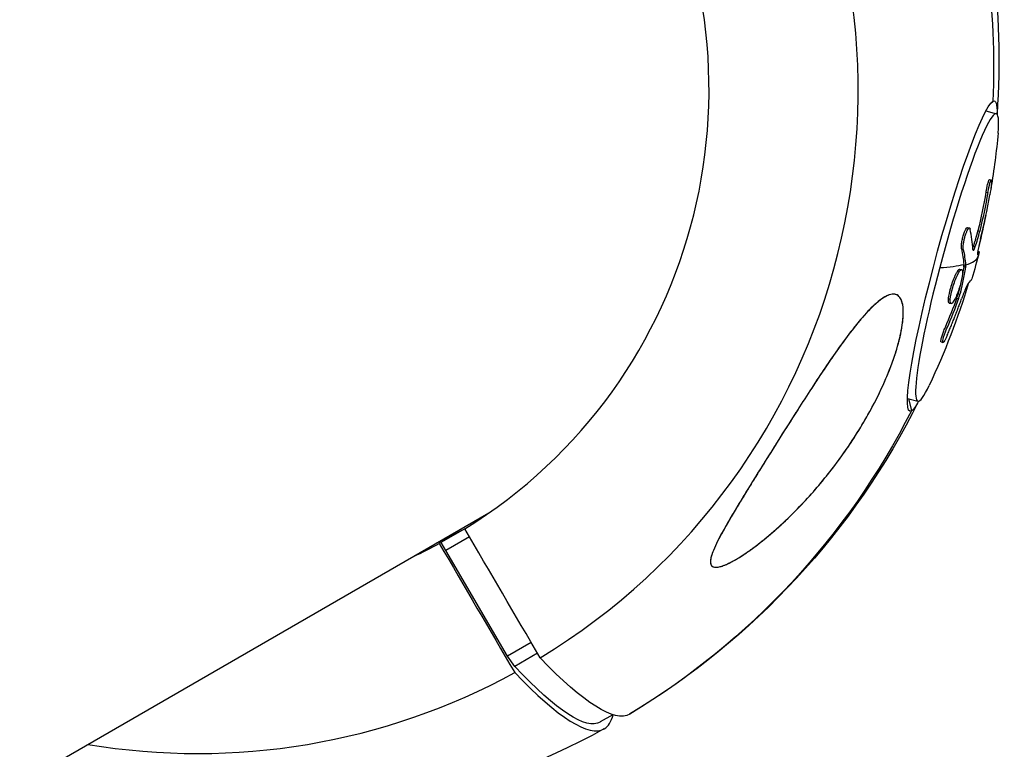
# Model space of a CAD drawing. Units: millimetres. Extents: x -5034 to 5034, y -5570 to 5570.
# Drawn here: x 3406 to 3538, y 1890 to 1989 of the extents above; entities that cross this region are included whole.
import ezdxf

# ---------------------------------------------------------------- set-up
doc = ezdxf.new("R2010")
doc.units = ezdxf.units.MM
doc.header["$LTSCALE"] = 20
doc.layers.add('2d', color=230, linetype='Continuous')

msp = doc.modelspace()

# ---------------------------------------------------------------- linework, layer by layer
at = {"layer": '2d'}
for p, q in [((3536.35, 1977.12), (3536.81, 1977.6)), ((3535.86, 1976.31), (3537.27, 1975.92)), ((3536.34, 1967.08), (3536.58, 1967.01)), ((3535.88, 1965.37), (3536.12, 1965.31)), ((3533.4, 1960.6), (3533.64, 1960.54)), ((3534.79, 1960.17), (3535.03, 1960.1)), ((3532.58, 1957.73), (3532.82, 1957.66)), ((3534.19, 1958.1), (3534.43, 1958.04)), ((3534.71, 1956.91), (3534.73, 1956.9)), ((3534.77, 1957.4), (3534.97, 1957.34)), ((3534.77, 1957.4), (3534.97, 1957.35)), ((3532.36, 1954.99), (3532.6, 1954.93)), ((3532.89, 1955.3), (3533.13, 1955.24)), ((3532.9, 1955.47), (3533.14, 1955.41)), ((3530.83, 1951), (3531.07, 1950.94)), ((3531.95, 1951.1), (3532.19, 1951.04)), ((3532.13, 1951.68), (3532.37, 1951.62)), ((3530.93, 1950.42), (3531.17, 1950.35)), ((3530.36, 1947.12), (3530.6, 1947.06)), ((3529.83, 1945.18), (3530.07, 1945.11)), ((3525.29, 1937.58), (3526.7, 1937.2)), ((3525.42, 1937.55), (3525.84, 1935.89)), ((3516.42, 1929.79), (3516.42, 1929.79)), ((3000.24, 1651.53), (3468.96, 1922.15)), ((3465.71, 1920.02), (3462.28, 1918.04)), ((3463.16, 1917.09), (3462.52, 1918.18)), ((3466.35, 1918.93), (3463.16, 1917.09)), ((3471.45, 1902.87), (3463.16, 1917.09)), ((3474.65, 1904.71), (3471.45, 1902.87)), ((3475.5, 1903.24), (3472.43, 1901.47)), ((3472.43, 1901.47), (3471.45, 1902.87)), ((3485.65, 1894.97), (3483.95, 1893.99))]:
    msp.add_line(p, q, dxfattribs=at)
at = {"layer": '2d', "extrusion": (0, 0, -1)}
for centre, radius, start, end in [((-3434.79, 1983.08), 102.82, 160.875, 184.0236), ((-3435.45, 1982.9), 102.5, 185.3673, 189.5355), ((-3435.45, 1982.9), 102.5, 191.6496, 193.9889), ((-3435.69, 1982.83), 102.5, 194.4152, 196.5122), ((-3435.45, 1982.9), 102.5, 196.8807, 205.1576), ((-3434.79, 1983.08), 102.82, 206.5013, 238.8752), ((-3434.79, 1983.08), 102.82, 241.1248, 273.3519)]:
    msp.add_arc(centre, radius, start, end, dxfattribs=at)
at = {"layer": '2d'}
for centre, major_axis, ratio, start_param, end_param in [((3429.04, 1979.76), (-45.12, 78.14), 0.99088, 3.16376, 4.712389), ((3428.96, 1979.71), (-35.05, 60.71), 0.99088, 3.170127, 4.712389), ((3531.98, 1956.56), (5.28, 19.36), 0.095279, -0.499917, 1.666657), ((3435.87, 1982.65), (75.07, 69.75), 0.993713, -0.984329, -0.925652), ((3435.7, 1982.84), (-97.76, 30.82), 0.377181, 3.286089, 3.35169), ((3435.69, 1982.83), (-99.13, 26.08), 0.095279, 2.979745, 3.141593), ((3531.98, 1956.56), (5.28, 19.36), 0.095279, 1.666657, 3.64151), ((3435.45, 1982.9), (-99.13, 26.08), 0.095279, 2.84865, 2.979745), ((3434.9, 1979.83), (-99.07, 26.1), 0.091622, 3.066373, 3.138786), ((3438.3, 1985.1), (-47.95, 83.04), 0.985574, 3.544229, 3.544548), ((3428.96, 1979.71), (-35.05, 60.71), 0.99088, 3.057112, 3.113058), ((3429.04, 1979.76), (-45.12, 78.14), 0.99088, 2.456117, 3.119426), ((3433.08, 1982.09), (-51.4, 89.03), 0.134744, 2.641462, 3.141593), ((3433.08, 1982.09), (-51.4, 89.03), 0.134744, 3.141593, 3.285154)]:
    msp.add_ellipse(centre, major_axis=major_axis, ratio=ratio, start_param=start_param, end_param=end_param, dxfattribs=at)
at = {"layer": '2d', "extrusion": (0, 0, -1)}
for centre, major_axis, ratio, start_param, end_param in [((3434.79, 1983.08), (-51.41, 89.04), 0.99088, 1.783065, 2.143926), ((3531.32, 1956.74), (5.7, 20.9), 0.095279, 3.045732, 6.187324), ((3531.32, 1956.74), (5.7, 20.9), 0.095279, -0.095861, 0.388749), ((3435.33, 1983.04), (78.01, 66.47), 0.993354, 0.882928, 0.934982), ((3435.58, 1982.97), (78.01, 66.47), 0.993354, 0.882928, 0.934982), ((3434.56, 1980.08), (-97.68, 30.9), 0.385285, 2.931207, 2.98002), ((3434.8, 1980.02), (-97.68, 30.9), 0.385285, 2.931207, 2.98002), ((3434.56, 1980.08), (-97.68, 30.9), 0.385285, 2.98002, 2.98411), ((3434.8, 1980.02), (-97.68, 30.9), 0.385285, 2.98002, 2.98411), ((3435.43, 1983.55), (102.38, 4.42), 0.954023, 0.383505, 0.427004), ((3435.67, 1983.48), (102.38, 4.42), 0.954023, 0.383505, 0.427004), ((3531.32, 1956.74), (5.7, 20.9), 0.095279, 2.752843, 3.045732), ((3434.79, 1983.08), (-51.41, 89.04), 0.99088, 2.568463, 3.12214), ((3436.51, 1984.07), (-51.4, 89.03), 0.134744, 3.141593, 3.641723), ((3437.21, 1974.94), (-46.74, 80.96), 0.134744, 3.141593, 3.65899), ((3436.51, 1984.07), (-51.4, 89.03), 0.134744, 3.138947, 3.141593)]:
    msp.add_ellipse(centre, major_axis=major_axis, ratio=ratio, start_param=start_param, end_param=end_param, dxfattribs=at)
at = {"layer": '2d'}
for points, knots in [([(3535.88, 1965.37), (3535.89, 1965.43), (3535.9, 1965.49), (3535.92, 1965.58), (3535.92, 1965.61), (3535.93, 1965.67), (3535.94, 1965.7), (3535.96, 1965.79), (3535.97, 1965.85), (3535.99, 1965.96), (3536, 1966.02), (3536.04, 1966.18), (3536.06, 1966.28), (3536.11, 1966.47), (3536.13, 1966.56), (3536.18, 1966.72), (3536.2, 1966.79), (3536.24, 1966.91), (3536.26, 1966.95), (3536.3, 1967.05), (3536.33, 1967.09), (3536.34, 1967.08)], [0, 0, 0, 0, 0.03125, 0.03125, 0.046875, 0.046875, 0.0625, 0.0625, 0.09375, 0.09375, 0.125, 0.125, 0.1875, 0.1875, 0.25, 0.25, 0.3125, 0.3125, 0.375, 0.375, 0.481326, 0.481326, 0.481326, 0.481326]), ([(3536.12, 1965.31), (3536.21, 1965.8), (3536.31, 1966.26), (3536.48, 1966.89), (3536.56, 1967.05), (3536.63, 1966.97), (3536.63, 1966.73), (3536.55, 1965.98), (3536.48, 1965.48), (3536.39, 1964.99)], [0, 0, 0, 0, 0.25, 0.25, 0.5, 0.5, 0.75, 0.75, 1, 1, 1, 1]), ([(3532.58, 1957.73), (3532.57, 1957.77), (3532.56, 1957.82), (3532.56, 1957.94), (3532.56, 1958.01), (3532.56, 1958.16), (3532.57, 1958.24), (3532.59, 1958.41), (3532.6, 1958.49), (3532.64, 1958.78), (3532.68, 1958.97), (3532.78, 1959.37), (3532.84, 1959.57), (3532.93, 1959.83), (3532.96, 1959.92), (3533.02, 1960.08), (3533.05, 1960.15), (3533.14, 1960.35), (3533.2, 1960.45), (3533.29, 1960.55), (3533.31, 1960.57), (3533.35, 1960.6), (3533.36, 1960.6), (3533.38, 1960.6), (3533.39, 1960.6), (3533.4, 1960.6), (3533.4, 1960.6), (3533.4, 1960.6)], [0, 0, 0, 0, 0.0625, 0.0625, 0.125, 0.125, 0.1875, 0.1875, 0.25, 0.25, 0.375, 0.375, 0.5, 0.5, 0.5625, 0.5625, 0.625, 0.625, 0.75, 0.75, 0.8125, 0.8125, 0.84375, 0.84375, 0.875, 0.875, 0.8756114, 0.8756114, 0.8756114, 0.8756114]), ([(3532.82, 1957.66), (3532.8, 1957.74), (3532.79, 1957.84), (3532.8, 1957.96), (3532.8, 1958.08), (3532.81, 1958.22), (3532.83, 1958.38), (3532.85, 1958.53), (3532.88, 1958.7), (3532.92, 1958.87), (3532.95, 1959.04), (3533, 1959.21), (3533.04, 1959.38), (3533.09, 1959.54), (3533.14, 1959.7), (3533.19, 1959.84), (3533.25, 1959.98), (3533.3, 1960.11), (3533.35, 1960.21), (3533.41, 1960.32), (3533.46, 1960.4), (3533.5, 1960.46), (3533.55, 1960.51), (3533.59, 1960.54), (3533.63, 1960.54), (3533.66, 1960.54), (3533.69, 1960.51), (3533.71, 1960.45), (3533.72, 1960.43), (3533.72, 1960.41), (3533.73, 1960.39)], [0, 0, 0, 0, 0.108263, 0.108263, 0.108263, 0.216637, 0.216637, 0.216637, 0.324631, 0.324631, 0.324631, 0.431995, 0.431995, 0.431995, 0.53889, 0.53889, 0.53889, 0.64568, 0.64568, 0.64568, 0.75277, 0.75277, 0.75277, 0.860435, 0.860435, 0.860435, 0.968703, 0.968703, 0.968703, 1, 1, 1, 1]), ([(3534.19, 1958.1), (3534.22, 1958.18), (3534.24, 1958.25), (3534.28, 1958.37), (3534.3, 1958.4), (3534.32, 1958.48), (3534.33, 1958.52), (3534.37, 1958.64), (3534.4, 1958.72), (3534.43, 1958.85), (3534.45, 1958.91), (3534.48, 1958.99), (3534.49, 1959.02), (3534.49, 1959.04), (3534.5, 1959.06), (3534.59, 1959.39), (3534.69, 1959.75), (3534.79, 1960.17)], [0, 0, 0, 0, 0.125, 0.125, 0.1875, 0.1875, 0.25, 0.25, 0.375, 0.375, 0.4375, 0.46875, 0.484375, 0.484375, 0.5, 0.5, 1, 1, 1, 1]), ([(3535.14, 1959.12), (3535, 1958.52), (3534.87, 1957.92), (3534.71, 1957.08), (3534.69, 1956.85), (3534.73, 1956.9)], [0, 0, 0, 0, 0.5, 0.5, 1, 1, 1, 1]), ([(3534.11, 1957.66), (3534.11, 1957.59), (3534.13, 1957.54), (3534.14, 1957.53), (3534.16, 1957.52), (3534.19, 1957.53), (3534.22, 1957.57), (3534.25, 1957.61), (3534.29, 1957.68), (3534.33, 1957.77), (3534.36, 1957.85), (3534.4, 1957.94), (3534.43, 1958.04)], [0, 0, 0, 0, 0.263282, 0.263282, 0.263282, 0.526692, 0.526692, 0.526692, 0.789921, 0.789921, 0.789921, 1, 1, 1, 1]), ([(3534.97, 1957.34), (3534.97, 1957.32), (3534.96, 1957.3), (3534.95, 1957.27), (3534.95, 1957.26), (3534.94, 1957.24), (3534.94, 1957.23), (3534.94, 1957.23), (3534.94, 1957.23), (3534.94, 1957.22), (3534.93, 1957.2), (3534.92, 1957.18), (3534.91, 1957.16), (3534.9, 1957.14), (3534.89, 1957.13), (3534.89, 1957.12), (3534.89, 1957.12), (3534.89, 1957.11), (3534.89, 1957.11), (3534.88, 1957.1), (3534.87, 1957.09), (3534.86, 1957.07), (3534.86, 1957.07), (3534.86, 1957.06), (3534.86, 1957.06), (3534.85, 1957.06), (3534.85, 1957.05), (3534.84, 1957.03), (3534.83, 1957.02), (3534.82, 1957.01), (3534.82, 1957.01), (3534.82, 1957.01), (3534.82, 1957.01), (3534.81, 1957), (3534.8, 1956.98), (3534.79, 1956.97), (3534.78, 1956.96), (3534.78, 1956.96), (3534.78, 1956.95), (3534.78, 1956.95), (3534.76, 1956.93), (3534.75, 1956.92), (3534.73, 1956.9)], [0, 0, 0, 0, 0.125, 0.125, 0.1875, 0.21875, 0.234375, 0.242187, 0.242187, 0.25, 0.25, 0.375, 0.375, 0.4375, 0.46875, 0.484375, 0.492187, 0.492187, 0.5, 0.5, 0.5625, 0.59375, 0.609375, 0.617187, 0.617187, 0.625, 0.625, 0.6875, 0.71875, 0.734375, 0.742187, 0.742187, 0.75, 0.75, 0.8125, 0.84375, 0.859375, 0.867187, 0.867187, 0.875, 0.875, 1, 1, 1, 1]), ([(3530.83, 1951), (3530.84, 1951.1), (3530.85, 1951.21), (3530.89, 1951.46), (3530.91, 1951.58), (3530.97, 1951.86), (3531.01, 1952), (3531.06, 1952.22), (3531.08, 1952.29), (3531.12, 1952.44), (3531.14, 1952.51), (3531.21, 1952.74), (3531.25, 1952.89), (3531.33, 1953.11), (3531.35, 1953.19), (3531.4, 1953.33), (3531.43, 1953.4), (3531.51, 1953.62), (3531.56, 1953.75), (3531.65, 1953.95), (3531.67, 1954.01), (3531.73, 1954.13), (3531.75, 1954.19), (3531.81, 1954.3), (3531.83, 1954.35), (3531.89, 1954.45), (3531.91, 1954.5), (3531.96, 1954.59), (3531.99, 1954.63), (3532.04, 1954.71), (3532.06, 1954.74), (3532.09, 1954.79), (3532.11, 1954.81), (3532.13, 1954.83), (3532.16, 1954.88), (3532.19, 1954.91), (3532.22, 1954.93), (3532.22, 1954.93), (3532.23, 1954.94), (3532.25, 1954.96), (3532.28, 1954.98), (3532.3, 1954.99), (3532.33, 1955), (3532.34, 1955), (3532.35, 1955), (3532.36, 1955), (3532.36, 1954.99)], [0.499999, 0.499999, 0.499999, 0.499999, 0.5312491, 0.5312491, 0.5624991, 0.5624991, 0.5937492, 0.5937492, 0.6093742, 0.6093742, 0.6249992, 0.6249992, 0.6562493, 0.6562493, 0.6718743, 0.6718743, 0.6874994, 0.6874994, 0.7187494, 0.7187494, 0.7343745, 0.7343745, 0.7499995, 0.7499995, 0.7656245, 0.7656245, 0.7812496, 0.7812496, 0.7968746, 0.7968746, 0.8124996, 0.8124996, 0.8203121, 0.8203121, 0.8281247, 0.8437497, 0.8437497, 0.8476559, 0.8476559, 0.8515622, 0.8593747, 0.8749997, 0.8749997, 0.8828123, 0.8828123, 0.8906067, 0.8906067, 0.8906067, 0.8906067]), ([(3531.07, 1950.94), (3531.1, 1951.34), (3531.23, 1951.93), (3531.58, 1953.12), (3531.8, 1953.73), (3532.24, 1954.62), (3532.43, 1954.9), (3532.68, 1954.96), (3532.74, 1954.75), (3532.71, 1954.35)], [0.5, 0.5, 0.5, 0.5, 0.625, 0.625, 0.75, 0.75, 0.875, 0.875, 0.9988689, 0.9988689, 0.9988689, 0.9988689]), ([(3533.13, 1955.24), (3533.07, 1954.93), (3533.01, 1954.63), (3532.89, 1954.02), (3532.83, 1953.72), (3532.71, 1953.12), (3532.64, 1952.82), (3532.54, 1952.37), (3532.51, 1952.21), (3532.44, 1951.92), (3532.4, 1951.77), (3532.37, 1951.62)], [0, 0, 0, 0, 0.25, 0.25, 0.5, 0.5, 0.75, 0.75, 0.875, 0.875, 1, 1, 1, 1]), ([(3533.13, 1955.24), (3533.13, 1955.28), (3533.14, 1955.31), (3533.14, 1955.34), (3533.14, 1955.37), (3533.14, 1955.39), (3533.14, 1955.41)], [0, 0, 0, 0, 0.536906, 0.536906, 0.536906, 1, 1, 1, 1]), ([(3532.71, 1954.34), (3532.67, 1953.93), (3532.55, 1953.35), (3532.2, 1952.15), (3531.97, 1951.54), (3531.54, 1950.66), (3531.34, 1950.38), (3531.09, 1950.32), (3531.04, 1950.53), (3531.07, 1950.93)], [0, 0, 0, 0, 0.125, 0.125, 0.25, 0.25, 0.375, 0.375, 0.4988549, 0.4988549, 0.4988549, 0.4988549]), ([(3533.51, 1953.12), (3533.45, 1953.07), (3533.33, 1952.85), (3533, 1952.1), (3532.8, 1951.58), (3532.59, 1950.99)], [0, 0, 0, 0, 0.5, 0.5, 1, 1, 1, 1]), ([(3510.53, 1936.06), (3511.77, 1938), (3513.04, 1939.96), (3516.18, 1944.61), (3517.86, 1946.91), (3520.31, 1949.71), (3521.19, 1950.54), (3522.47, 1951.4), (3522.97, 1951.62), (3523.76, 1951.62), (3524.05, 1951.48), (3524.51, 1950.86), (3524.66, 1950.39), (3524.78, 1949.09), (3524.73, 1948.18), (3524.37, 1946.03), (3524.08, 1944.9), (3523.4, 1942.77), (3523.02, 1941.74), (3522.1, 1939.52), (3521.54, 1938.33), (3519.96, 1935.24), (3518.85, 1933.36), (3516.87, 1930.39), (3516.05, 1929.24), (3513.45, 1925.87), (3511.54, 1923.7), (3507.81, 1920.05), (3506.13, 1918.62), (3503.63, 1916.76), (3502.52, 1916.02), (3500.98, 1915.23), (3500.43, 1914.99), (3499.66, 1914.82), (3499.38, 1914.8), (3499, 1914.94), (3498.88, 1915.06), (3498.76, 1915.43), (3498.76, 1915.68), (3498.9, 1916.42), (3499.11, 1916.97), (3499.84, 1918.61), (3500.61, 1920.01), (3502.51, 1923.22), (3503.58, 1924.97), (3505.66, 1928.33), (3506.72, 1930.02), (3508.68, 1933.15), (3509.61, 1934.61), (3510.53, 1936.06)], [0, 0, 0, 0, 6.898473, 6.898473, 17.02274, 17.02274, 23.86477, 23.86477, 28.697089, 28.697089, 32.623946, 32.623946, 36.751298, 36.751298, 41.705645, 41.705645, 46.382368, 46.382368, 50.544479, 50.544479, 55.396508, 55.396508, 63.243305, 63.243305, 68.339184, 68.339184, 78.631152, 78.631152, 87.630691, 87.630691, 93.68228, 93.68228, 96.904069, 96.904069, 98.991578, 98.991578, 100.728018, 100.728018, 102.631266, 102.631266, 105.677874, 105.677874, 111.815244, 111.815244, 118.148023, 118.148023, 124.143115, 124.143115, 129.295875, 129.295875, 129.295875, 129.295875]), ([(3522.25, 1951.24), (3521.96, 1951.08), (3521.66, 1950.86), (3521.06, 1950.37), (3520.75, 1950.09), (3520.14, 1949.48), (3519.83, 1949.15), (3519.2, 1948.45), (3518.89, 1948.08), (3517.96, 1946.94), (3517.34, 1946.13), (3516.11, 1944.45), (3515.48, 1943.56), (3514.26, 1941.78), (3513.66, 1940.88), (3512.45, 1939.05), (3511.86, 1938.12), (3510.96, 1936.73), (3510.66, 1936.26), (3510.06, 1935.32), (3509.76, 1934.85), (3508.87, 1933.44), (3508.28, 1932.5), (3506.52, 1929.71), (3505.37, 1927.87), (3503.69, 1925.13), (3503.13, 1924.23), (3502.04, 1922.42), (3501.5, 1921.52), (3500.74, 1920.19), (3500.49, 1919.75), (3500.02, 1918.88), (3499.8, 1918.45), (3499.39, 1917.61), (3499.21, 1917.2), (3498.99, 1916.61), (3498.93, 1916.42), (3498.83, 1916.05), (3498.8, 1915.87), (3498.77, 1915.55), (3498.78, 1915.4), (3498.83, 1915.21), (3498.86, 1915.16), (3498.92, 1915.06), (3498.96, 1915.01), (3499.09, 1914.9), (3499.21, 1914.86), (3499.49, 1914.82), (3499.65, 1914.83), (3499.99, 1914.89), (3500.17, 1914.93), (3500.55, 1915.06), (3500.74, 1915.14), (3501.13, 1915.31), (3501.33, 1915.41), (3501.74, 1915.62), (3501.94, 1915.73), (3502.15, 1915.85)], [0.0083549, 0.0083549, 0.0083549, 0.0083549, 0.0100342, 0.0100342, 0.0117135, 0.0117135, 0.0133928, 0.0133928, 0.0150721, 0.0150721, 0.0184307, 0.0184307, 0.0217893, 0.0217893, 0.0251479, 0.0251479, 0.0285065, 0.0285065, 0.0301858, 0.0301858, 0.0318651, 0.0318651, 0.0352237, 0.0352237, 0.0419409, 0.0419409, 0.0452995, 0.0452995, 0.0486581, 0.0486581, 0.0503374, 0.0503374, 0.0520167, 0.0520167, 0.053696, 0.053696, 0.05453565, 0.05453565, 0.0553753, 0.0553753, 0.05621495, 0.05621495, 0.05663477, 0.05663477, 0.0570546, 0.0570546, 0.05789425, 0.05789425, 0.0587339, 0.0587339, 0.05957355, 0.05957355, 0.0604132, 0.0604132, 0.06125285, 0.06125285, 0.0620925, 0.0620925, 0.0620925, 0.0620925]), ([(3502.15, 1915.85), (3502.54, 1916.08), (3502.94, 1916.33), (3503.74, 1916.86), (3504.13, 1917.14), (3505.31, 1918.01), (3506.1, 1918.63), (3507.64, 1919.95), (3508.4, 1920.64), (3509.89, 1922.07), (3510.61, 1922.8), (3512.74, 1925.08), (3514.09, 1926.68), (3515.7, 1928.8), (3516.02, 1929.23), (3516.65, 1930.1), (3516.96, 1930.54), (3517.87, 1931.87), (3518.45, 1932.78), (3519.57, 1934.62), (3520.1, 1935.55), (3520.86, 1936.98), (3521.1, 1937.46), (3521.58, 1938.43), (3521.81, 1938.92), (3522.48, 1940.4), (3522.88, 1941.38), (3523.42, 1942.87), (3523.59, 1943.36), (3523.9, 1944.35), (3524.04, 1944.84), (3524.29, 1945.81), (3524.4, 1946.29), (3524.58, 1947.22), (3524.65, 1947.68), (3524.73, 1948.56), (3524.75, 1948.98), (3524.73, 1949.76), (3524.69, 1950.11), (3524.57, 1950.57), (3524.53, 1950.72), (3524.41, 1950.97), (3524.35, 1951.08), (3524.2, 1951.28), (3524.12, 1951.36), (3523.94, 1951.49), (3523.85, 1951.54), (3523.54, 1951.64), (3523.3, 1951.64), (3522.79, 1951.52), (3522.53, 1951.4), (3522.25, 1951.24)], [0.0620925, 0.0620925, 0.0620925, 0.0620925, 0.06372976, 0.06372976, 0.06536702, 0.06536702, 0.06864154, 0.06864154, 0.07191606, 0.07191606, 0.07519057, 0.07519057, 0.08173961, 0.08173961, 0.08337687, 0.08337687, 0.08501413, 0.08501413, 0.08828865, 0.08828865, 0.09156317, 0.09156317, 0.09320043, 0.09320043, 0.09483769, 0.09483769, 0.09811221, 0.09811221, 0.09974947, 0.09974947, 0.10138673, 0.10138673, 0.10302399, 0.10302399, 0.10466125, 0.10466125, 0.10629851, 0.10629851, 0.10793576, 0.10793576, 0.10875439, 0.10875439, 0.10957302, 0.10957302, 0.11039165, 0.11039165, 0.11121028, 0.11121028, 0.11284754, 0.11284754, 0.1144848, 0.1144848, 0.1144848, 0.1144848]), ([(3530.65, 1946.09), (3530.75, 1946.31), (3530.83, 1946.52), (3530.96, 1946.82), (3531.02, 1946.97), (3531.09, 1947.14), (3531.13, 1947.23), (3531.14, 1947.26), (3531.15, 1947.28), (3531.16, 1947.3), (3531.21, 1947.41), (3531.27, 1947.57), (3531.34, 1947.75), (3531.37, 1947.82), (3531.39, 1947.87), (3531.4, 1947.89), (3531.45, 1948.02), (3531.52, 1948.18), (3531.59, 1948.36), (3531.62, 1948.44), (3531.63, 1948.48), (3531.64, 1948.5), (3531.65, 1948.52), (3531.7, 1948.64), (3531.76, 1948.79), (3531.83, 1948.97), (3531.86, 1949.06), (3531.87, 1949.09), (3531.88, 1949.12), (3531.89, 1949.13), (3531.94, 1949.25), (3532, 1949.41), (3532.06, 1949.58), (3532.1, 1949.67), (3532.11, 1949.71), (3532.12, 1949.73), (3532.12, 1949.74), (3532.17, 1949.86), (3532.23, 1950.02), (3532.3, 1950.2), (3532.33, 1950.29), (3532.34, 1950.32), (3532.35, 1950.35), (3532.35, 1950.36), (3532.44, 1950.59), (3532.52, 1950.8), (3532.59, 1950.99)], [0, 0, 0, 0, 0.125, 0.125, 0.1875, 0.21875, 0.234375, 0.242188, 0.242188, 0.25, 0.25, 0.3125, 0.34375, 0.359375, 0.359375, 0.375, 0.375, 0.4375, 0.46875, 0.484375, 0.492188, 0.492188, 0.5, 0.5, 0.5625, 0.59375, 0.609375, 0.617188, 0.617188, 0.625, 0.625, 0.6875, 0.71875, 0.734375, 0.742188, 0.742188, 0.75, 0.75, 0.8125, 0.84375, 0.859375, 0.867188, 0.867188, 0.875, 0.875, 1, 1, 1, 1]), ([(3530.93, 1950.42), (3530.92, 1950.42), (3530.91, 1950.43), (3530.88, 1950.45), (3530.87, 1950.46), (3530.86, 1950.5), (3530.85, 1950.52), (3530.83, 1950.6), (3530.82, 1950.66), (3530.82, 1950.77), (3530.82, 1950.82), (3530.82, 1950.9), (3530.83, 1950.95), (3530.83, 1950.99)], [1.3908678, 1.3908678, 1.3908678, 1.3908678, 1.4062492, 1.4062492, 1.4218741, 1.4218741, 1.4374991, 1.4374991, 1.4687491, 1.4687491, 1.484374, 1.484374, 1.4988524, 1.4988524, 1.4988524, 1.4988524]), ([(3532.19, 1951.04), (3532.22, 1951.11), (3532.25, 1951.19), (3532.27, 1951.27), (3532.3, 1951.35), (3532.32, 1951.44), (3532.34, 1951.51), (3532.35, 1951.55), (3532.36, 1951.58), (3532.37, 1951.62)], [0, 0, 0, 0, 0.404397, 0.404397, 0.404397, 0.80918, 0.80918, 0.80918, 1, 1, 1, 1]), ([(3529.83, 1945.18), (3529.81, 1945.18), (3529.8, 1945.21), (3529.8, 1945.29), (3529.8, 1945.33), (3529.81, 1945.43), (3529.82, 1945.48), (3529.86, 1945.67), (3529.9, 1945.83), (3529.98, 1946.09), (3530.01, 1946.18), (3530.07, 1946.37), (3530.1, 1946.46), (3530.18, 1946.65), (3530.21, 1946.75), (3530.29, 1946.94), (3530.33, 1947.03), (3530.36, 1947.12)], [0.4057618, 0.4057618, 0.4057618, 0.4057618, 0.5, 0.5, 0.5625, 0.5625, 0.625, 0.625, 0.75, 0.75, 0.8125, 0.8125, 0.875, 0.875, 0.9375, 0.9375, 1, 1, 1, 1]), ([(3530.65, 1946.09), (3530.59, 1945.94), (3530.52, 1945.79), (3530.46, 1945.66), (3530.39, 1945.53), (3530.33, 1945.42), (3530.28, 1945.33), (3530.22, 1945.24), (3530.18, 1945.18), (3530.14, 1945.15), (3530.1, 1945.11), (3530.07, 1945.1), (3530.06, 1945.12), (3530.04, 1945.14), (3530.04, 1945.19), (3530.04, 1945.27), (3530.05, 1945.34), (3530.06, 1945.44), (3530.09, 1945.56), (3530.12, 1945.67), (3530.16, 1945.81), (3530.2, 1945.96), (3530.25, 1946.11), (3530.3, 1946.27), (3530.36, 1946.43), (3530.42, 1946.6), (3530.48, 1946.77), (3530.55, 1946.93), (3530.57, 1946.97), (3530.59, 1947.02), (3530.6, 1947.06)], [0, 0, 0, 0, 0.108572, 0.108572, 0.108572, 0.217262, 0.217262, 0.217262, 0.325717, 0.325717, 0.325717, 0.433622, 0.433622, 0.433622, 0.540983, 0.540983, 0.540983, 0.648042, 0.648042, 0.648042, 0.755174, 0.755174, 0.755174, 0.862717, 0.862717, 0.862717, 0.970831, 0.970831, 0.970831, 1, 1, 1, 1])]:
    msp.add_open_spline(points, degree=3, knots=knots, dxfattribs=at)
for points in [[(3536.35, 1966.39), (3536.35, 1966.39), (3536.35, 1966.39), (3536.35, 1966.39)], [(3534.43, 1958.04), (3534.64, 1958.62), (3534.84, 1959.34), (3535.03, 1960.1)], [(3534.1, 1957.85), (3534.13, 1957.92), (3534.16, 1958.01), (3534.19, 1958.1)], [(3534.97, 1957.34), (3534.97, 1957.34), (3534.97, 1957.35), (3534.97, 1957.35)], [(3532.89, 1955.3), (3532.83, 1954.99), (3532.77, 1954.68), (3532.71, 1954.37)], [(3532.89, 1955.3), (3532.9, 1955.38), (3532.91, 1955.44), (3532.9, 1955.47)], [(3532.45, 1954.86), (3532.45, 1954.86), (3532.45, 1954.86), (3532.45, 1954.86)], [(3532.71, 1954.35), (3532.71, 1954.35), (3532.71, 1954.34), (3532.71, 1954.34)], [(3532.37, 1952.75), (3532.29, 1952.39), (3532.21, 1952.04), (3532.13, 1951.68)], [(3530.83, 1950.99), (3530.83, 1951), (3530.83, 1951), (3530.83, 1951)], [(3531.07, 1950.93), (3531.07, 1950.93), (3531.07, 1950.93), (3531.07, 1950.94)], [(3531.95, 1951.1), (3532.02, 1951.29), (3532.09, 1951.51), (3532.13, 1951.68)], [(3531.08, 1950.48), (3531.08, 1950.48), (3531.08, 1950.48), (3531.08, 1950.48)], [(3475.86, 1902.63), (3472.48, 1908.42), (3469.1, 1914.22), (3465.71, 1920.02)], [(3462.28, 1918.04), (3465.66, 1912.24), (3469.05, 1906.44), (3472.43, 1900.64)]]:
    msp.add_open_spline(points, degree=3, dxfattribs=at)
for points, weights in [([(3467.41, 1921.25), (3467.68, 1921.38), (3467.95, 1921.51), (3468.22, 1921.64)], [0.996663451211, 0.996859592021, 0.997069617812, 0.997293528584]), ([(3465.33, 1919.8), (3464.2, 1919.19), (3463.05, 1918.61), (3461.88, 1918.06)], [1, 0.998626513508, 0.997514330578, 0.996663451211])]:
    msp.add_rational_spline(points, weights, degree=3, dxfattribs=at)

doc.saveas('drawing.dxf')
